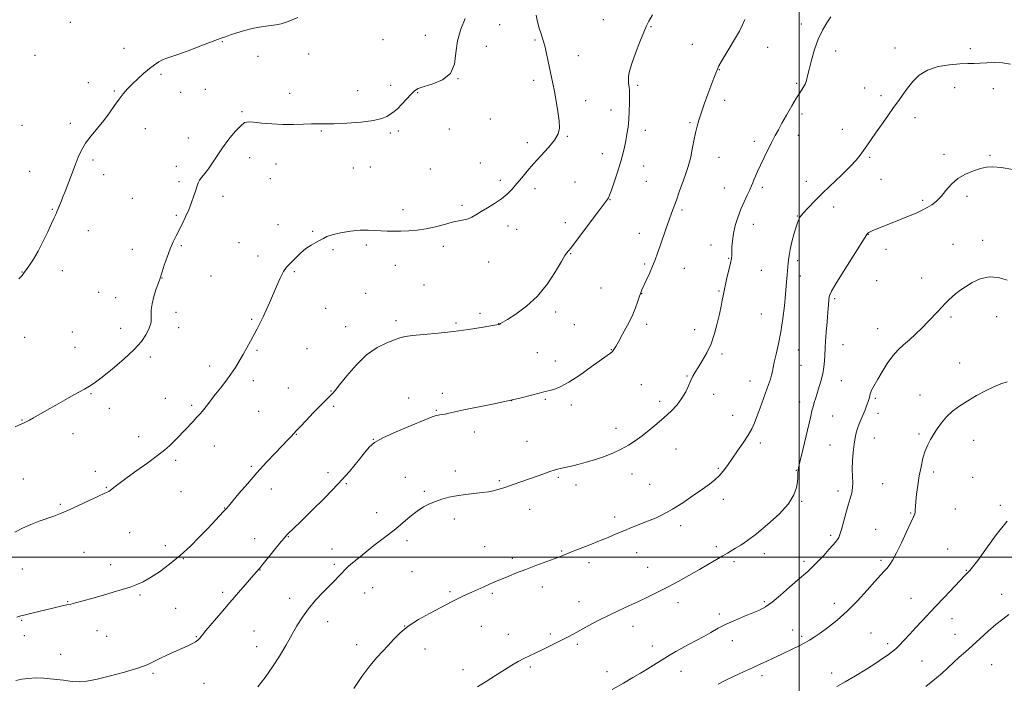
# Model space of a CAD drawing. Extents: x 2164800 to 2167700, y 349800 to 352700.
# Drawn here: x 2166099 to 2166605, y 351435 to 351776 of the extents above; entities that cross this region are included whole.
import ezdxf

# ---------------------------------------------------------------- set-up
doc = ezdxf.new("R2010")
doc.units = 0
doc.header["$MEASUREMENT"] = 0
for name, color, linetype, lineweight in [('32000', 7, 'Continuous', 0), ('DTM SPOT ELEVATION', 2, 'Continuous', 13), ('INDEX CONTOUR', 41, 'Continuous', 13), ('INTERMEDIATE CONTOUR', 44, 'Continuous', 0)]:
    doc.layers.add(name, color=color, linetype=linetype, lineweight=lineweight)

msp = doc.modelspace()

# ---------------------------------------------------------------- linework, layer by layer
at = {"layer": '32000', "flags": 128}
for points in [[(2166500, 350000), (2166500, 352500)], [(2165000, 351500), (2167500, 351500)]]:
    msp.add_lwpolyline(points, dxfattribs=at)
at = {"layer": 'DTM SPOT ELEVATION'}
for p in [(2166399.15, 351776.18, 1241.24), (2166124.96, 351774.89, 1234.33), (2166345.84, 351773.61, 1238.85), (2166423.63, 351772.6, 1242.08), (2166501.04, 351774.03, 1245.58), (2166285.83, 351765.98, 1237.09), (2166307.64, 351768.14, 1237.32), (2166363.95, 351765.75, 1239.8), (2166152.58, 351761.47, 1235.24), (2166203.17, 351764.91, 1236.09), (2166338.92, 351762.54, 1238.77), (2166444.91, 351763.48, 1243.13), (2166483.75, 351761.93, 1244.81), (2166518.67, 351760.12, 1246.49), (2166549.26, 351761.6, 1247.26), (2166587.99, 351761.36, 1247.51), (2166106.73, 351757.86, 1234.7), (2166221.56, 351757.45, 1236.66), (2166247.56, 351758.51, 1236.72), (2166386.26, 351757.79, 1240.68), (2166458.82, 351750.6, 1244.06), (2166171.64, 351748.07, 1236.31), (2166324.47, 351745.87, 1238.01), (2166363.34, 351745.1, 1239.6), (2166134.19, 351743.86, 1235.39), (2166194.36, 351740.39, 1237.24), (2166289.78, 351742.41, 1237.61), (2166416.88, 351742.42, 1242.26), (2166498.59, 351743.5, 1245.8), (2166533.56, 351741.07, 1247.22), (2166579.88, 351741.36, 1248.81), (2166599.77, 351740.7, 1248.83), (2166147.6, 351739.59, 1235.83), (2166181.77, 351738.89, 1236.85), (2166237.79, 351738.43, 1237.54), (2166272.81, 351739.67, 1237.33), (2166303.61, 351738.67, 1238.07), (2166461.54, 351734.83, 1244.54), (2166542.1, 351737.21, 1247.63), (2166390.12, 351734.65, 1240.63), (2166403.06, 351729.75, 1241.38), (2166213.36, 351728.94, 1237.87), (2166340.97, 351725.16, 1238.72), (2166501.4, 351727.67, 1246.37), (2166559.46, 351725.84, 1248.51), (2166100.15, 351721.87, 1235.19), (2166125.05, 351722.96, 1235.7), (2166163.58, 351720.26, 1236.83), (2166319.89, 351720.08, 1238.68), (2166443.84, 351723.23, 1243.8), (2166522.14, 351719.94, 1247.32), (2166185.68, 351715.32, 1237.42), (2166254.18, 351719.07, 1238.12), (2166289.55, 351718.04, 1238.26), (2166293.72, 351718.92, 1238.29), (2166380.67, 351716.32, 1240.1), (2166420.81, 351719.29, 1242.54), (2166499.52, 351716.73, 1246.56), (2166360.08, 351713.04, 1239.62), (2166476.87, 351713.65, 1245.57), (2166217.32, 351705.33, 1238.51), (2166398.68, 351707.39, 1241.35), (2166458.67, 351705.45, 1244.79), (2166536.21, 351705.38, 1248.2), (2166574.47, 351706.92, 1249.59), (2166598.13, 351706.46, 1249.84), (2166136.63, 351704.13, 1236.23), (2166179.54, 351700.79, 1237.61), (2166230.85, 351702.08, 1238.55), (2166270.61, 351699.98, 1238.68), (2166279.33, 351700.44, 1238.71), (2166310.19, 351699.38, 1238.94), (2166335.94, 351702.55, 1239.43), (2166419.98, 351700.96, 1242.72), (2166104.06, 351698.23, 1235.38), (2166142.06, 351696.59, 1236.49), (2166227.86, 351694.52, 1238.55), (2166180.84, 351692.98, 1237.7), (2166346.18, 351693.7, 1239.65), (2166364.06, 351689.3, 1240.39), (2166384.61, 351692.71, 1240.95), (2166421.29, 351693.2, 1242.93), (2166461.38, 351689.75, 1245.22), (2166480.96, 351690.06, 1246.32), (2166503.67, 351693.15, 1247.38), (2166542.04, 351694.07, 1248.82), (2166156.79, 351684.42, 1237.11), (2166203.48, 351685.43, 1238.44), (2166586.28, 351685.43, 1250.38), (2166326.45, 351680.87, 1239.72), (2166402.68, 351683.64, 1242.06), (2166517.69, 351679.85, 1248.57), (2166563.39, 351683.4, 1249.74), (2166115.67, 351678.81, 1235.91), (2166179.47, 351675.69, 1237.83), (2166296.1, 351678.64, 1239.42), (2166439.73, 351678.46, 1244.27), (2166499.05, 351675.23, 1247.95), (2166231.8, 351670.86, 1239.1), (2166350.1, 351670.09, 1240.5), (2166379.69, 351671.8, 1241.51), (2166476.43, 351671, 1246.62), (2166134.21, 351667.78, 1236.61), (2166249.7, 351667.45, 1239.87), (2166354.66, 351668.46, 1240.71), (2166417.73, 351666.46, 1243.3), (2166535.6, 351665.81, 1250.05), (2166182.07, 351659.97, 1238.17), (2166211.73, 351661.64, 1239), (2166277.26, 351660.32, 1240.36), (2166316.83, 351659.74, 1240.45), (2166454.66, 351660.37, 1245.4), (2166579.07, 351660.69, 1251.23), (2166594.32, 351662.81, 1251.5), (2166156.92, 351658.24, 1237.41), (2166221.47, 351654.76, 1239.45), (2166260.07, 351657.92, 1240.15), (2166382.34, 351656, 1242.08), (2166544.67, 351658.13, 1250.6), (2166292.15, 351649.93, 1240.91), (2166340.11, 351651.65, 1240.81), (2166420.4, 351650.7, 1243.75), (2166463.74, 351653.62, 1245.91), (2166499.2, 351652.27, 1248.36), (2166100.12, 351646.51, 1235.96), (2166120.86, 351647.22, 1236.48), (2166197.43, 351644.48, 1238.8), (2166240.15, 351646.66, 1240.2), (2166440.85, 351648.43, 1244.89), (2166480.54, 351647.4, 1246.94), (2166500.56, 351644.48, 1248.55), (2166172.1, 351643.49, 1238.03), (2166306.99, 351639.84, 1241.12), (2166539.85, 351642.13, 1250.98), (2166562.87, 351643.38, 1251.22), (2166139.48, 351636.05, 1237.13), (2166276.97, 351635.62, 1241), (2166397.9, 351638.36, 1242.84), (2166418.9, 351635.35, 1244.04), (2166458.72, 351636.75, 1245.87), (2166148.28, 351633.39, 1237.3), (2166518.22, 351632.89, 1250.26), (2166179.36, 351625.72, 1238.53), (2166256.35, 351627.83, 1241.05), (2166335.77, 351625.31, 1241.69), (2166374.65, 351625.99, 1242.38), (2166480.49, 351624.95, 1247.04), (2166578.13, 351623.43, 1252.3), (2166601.55, 351623.52, 1252.7), (2166218.34, 351622.18, 1239.81), (2166266.64, 351618.45, 1241.33), (2166292.47, 351621.46, 1241.6), (2166323.45, 351620.23, 1241.77), (2166345.36, 351619.99, 1241.98), (2166384.2, 351619.49, 1242.79), (2166421.54, 351619.59, 1244.45), (2166126.02, 351615.75, 1236.81), (2166150.89, 351617.55, 1237.31), (2166180.67, 351617.82, 1238.68), (2166446.19, 351616.94, 1245.51), (2166540.4, 351617.35, 1251.3), (2166101.4, 351613.01, 1236.61), (2166522.43, 351609.19, 1250.8), (2166127.33, 351607.81, 1237.14), (2166221, 351606.29, 1240.21), (2166246.79, 351607.07, 1241.11), (2166365.29, 351604.97, 1242.98), (2166403.24, 351606.65, 1243.93), (2166460.27, 351604.45, 1246.27), (2166499.45, 351606.4, 1248.8), (2166166.06, 351602.88, 1238.37), (2166196.69, 351598.14, 1239.5), (2166374.53, 351600.69, 1243.21), (2166500.81, 351598.61, 1248.92), (2166582.46, 351599.68, 1253.16), (2166442.31, 351593.04, 1245.9), (2166219.19, 351590.72, 1240.48), (2166418.73, 351588.54, 1245.14), (2166474.57, 351590.46, 1247.27), (2166521.7, 351590.6, 1250.86), (2166135.55, 351583.93, 1238.15), (2166237.17, 351586.89, 1241.18), (2166259.05, 351585.37, 1241.93), (2166316.33, 351584.14, 1243.56), (2166455.97, 351583.58, 1246.58), (2166562.04, 351583.33, 1253.24), (2166173.93, 351581.58, 1239.19), (2166187.32, 351578.01, 1239.73), (2166299.08, 351581.76, 1243.37), (2166351.95, 351580.31, 1244), (2166369.31, 351580.99, 1244.21), (2166382.67, 351578.16, 1244.58), (2166428.19, 351579.98, 1245.53), (2166500.14, 351579.64, 1249.38), (2166539.08, 351581.63, 1252.2), (2166145.07, 351576.42, 1238.54), (2166221.82, 351574.93, 1240.96), (2166260.37, 351577.42, 1242.24), (2166313.25, 351575.48, 1243.87), (2166465.67, 351572.76, 1247.17), (2166540.48, 351573.79, 1252.5), (2166100.19, 351570.46, 1237.93), (2166517.16, 351572.53, 1250.94), (2166126.36, 351563.4, 1238.6), (2166241.18, 351563, 1242.06), (2166332.83, 351564.29, 1244.52), (2166405.68, 351566.2, 1245.34), (2166561.63, 351563.3, 1253.7), (2166160.06, 351561.95, 1239.4), (2166280.79, 351560.5, 1243.96), (2166359.89, 351559.53, 1245.16), (2166480.02, 351558.69, 1248.47), (2166515.75, 351557.57, 1251.11), (2166538.68, 351561.2, 1252.76), (2166589.69, 351560.06, 1254.87), (2166199.13, 351557, 1240.71), (2166436.54, 351555.46, 1246.93), (2166179.25, 351549.68, 1240.32), (2166137.81, 351544.03, 1239.51), (2166218.1, 351546.64, 1241.78), (2166257.49, 351543.3, 1243.46), (2166323.04, 351544.2, 1245.58), (2166413.99, 351542.72, 1246.76), (2166458.27, 351545.65, 1247.8), (2166498.47, 351544.53, 1249.94), (2166569.19, 351543.71, 1254.48), (2166100.83, 351540.07, 1239.08), (2166266.99, 351537.63, 1244.15), (2166297.29, 351541.01, 1245.28), (2166345.67, 351539.17, 1245.81), (2166376, 351541.05, 1246.19), (2166423.08, 351537.42, 1247.12), (2166542.84, 351537.67, 1252.81), (2166589.12, 351541.03, 1255.1), (2166143.52, 351535.85, 1239.91), (2166181.93, 351533.6, 1240.88), (2166228.45, 351535, 1242.63), (2166307.05, 351533.84, 1245.77), (2166385.1, 351537.02, 1246.49), (2166519.88, 351533.9, 1251.55), (2166119.84, 351527.04, 1239.82), (2166460.98, 351529.69, 1248.51), (2166501.23, 351528.67, 1250.14), (2166204.42, 351525.13, 1241.95), (2166282.54, 351522.87, 1245.34), (2166361.22, 351524.51, 1246.69), (2166557.24, 351522.64, 1253.89), (2166580.3, 351524.72, 1254.87), (2166603.42, 351526.62, 1255.71), (2166322.57, 351519.5, 1246.42), (2166405.06, 351520.56, 1247.56), (2166155.58, 351512.6, 1240.78), (2166438.89, 351516.2, 1248.43), (2166539.28, 351514.24, 1253.11), (2166219.83, 351509.43, 1243.31), (2166237.06, 351510.49, 1244.07), (2166298.13, 351508.45, 1246.41), (2166516.15, 351511.12, 1251.7), (2166132.04, 351502.39, 1240.91), (2166173.8, 351505.9, 1241.44), (2166259.52, 351504.16, 1245.34), (2166338.07, 351505.28, 1247.19), (2166377.83, 351503.08, 1247.89), (2166416.34, 351502.29, 1248.71), (2166457.24, 351505.39, 1249.65), (2166481.97, 351501.71, 1250.6), (2166576.33, 351504.15, 1255.21), (2166183.19, 351499.24, 1242.09), (2166352.29, 351499.32, 1247.66), (2166391.75, 351497.02, 1248.42), (2166466.41, 351497.65, 1250.32), (2166502.43, 351497.81, 1251.63), (2166542.11, 351498.26, 1253.69), (2166100.21, 351493.85, 1240.84), (2166145.7, 351496.05, 1241.38), (2166222.51, 351493.33, 1244.04), (2166260.85, 351496.19, 1245.7), (2166300.77, 351492.54, 1246.92), (2166422.07, 351494.75, 1249.2), (2166585.98, 351493.15, 1255.92), (2166203.38, 351481.87, 1243.65), (2166276.34, 351481.5, 1246.79), (2166280.46, 351484.22, 1246.89), (2166320.29, 351482.25, 1247.79), (2166367.86, 351484.51, 1248.52), (2166123.62, 351477.12, 1241.92), (2166160.86, 351480.55, 1242.23), (2166237.8, 351478.77, 1245.51), (2166342.05, 351481.36, 1248.21), (2166386.71, 351477.11, 1249.3), (2166437.63, 351476.55, 1250.54), (2166482.01, 351477, 1251.76), (2166557.46, 351478.7, 1255.18), (2166604.12, 351480.89, 1257.27), (2166179.17, 351473.63, 1243.21), (2166518.11, 351476.14, 1253.44), (2166099.99, 351467.53, 1242.12), (2166257.32, 351466.78, 1246.61), (2166458.82, 351470.68, 1251.55), (2166578.62, 351468.29, 1256.7), (2166138.64, 351462.14, 1242.74), (2166219.48, 351461.92, 1245.08), (2166296.91, 351464.5, 1248), (2166336.44, 351464.29, 1248.78), (2166414.49, 351464.4, 1250.59), (2166496.53, 351462.48, 1253.33), (2166101.29, 351459.56, 1242.55), (2166143.61, 351459.15, 1242.91), (2166189.83, 351459.09, 1243.9), (2166350.27, 351460.31, 1249.22), (2166371.85, 351460.5, 1249.7), (2166465.48, 351457.09, 1252.7), (2166501.29, 351459.29, 1253.71), (2166536.85, 351460.99, 1255.07), (2166580.06, 351460.24, 1257.17), (2166220.82, 351453.93, 1245.38), (2166272.32, 351454.96, 1247.48), (2166307.41, 351452.64, 1248.62), (2166385.8, 351455.08, 1250.3), (2166424.35, 351454.26, 1251.39), (2166545.45, 351455.49, 1255.62), (2166120.03, 351450, 1243.29), (2166563.2, 351446.54, 1257), (2166327.02, 351442.14, 1249.46), (2166361.58, 351443.42, 1250.29), (2166401.04, 351441.07, 1251.36), (2166439.18, 351441.24, 1252.71), (2166598.94, 351444.63, 1259.1), (2166167.49, 351440.3, 1244.22), (2166480.73, 351439.05, 1254.42), (2166516.62, 351440.43, 1255.43), (2166193.79, 351435.14, 1244.84)]:
    msp.add_point(p, dxfattribs=at)
at = {"layer": 'INDEX CONTOUR'}
for points in [[(2166364.702, 351778.587, 1240), (2166365.377, 351775.088, 1240), (2166366.235, 351771.803, 1240), (2166367.147, 351768.877, 1240), (2166368.078, 351766.007, 1240), (2166369.017, 351762.776, 1240), (2166369.95, 351758.915, 1240), (2166370.848, 351754.736, 1240), (2166373.174, 351743.49, 1240), (2166373.999, 351739.34, 1240), (2166374.945, 351734.293, 1240), (2166375.847, 351728.953, 1240), (2166376.489, 351724.164, 1240), (2166376.634, 351720.5, 1240), (2166375.961, 351717.472, 1240), (2166374.128, 351714.324, 1240), (2166370.977, 351710.506, 1240), (2166367.082, 351706.274, 1240), (2166363.2, 351702.092, 1240), (2166359.921, 351698.329, 1240), (2166357.177, 351694.984, 1240), (2166354.731, 351691.963, 1240), (2166352.347, 351689.178, 1240), (2166349.782, 351686.571, 1240), (2166346.792, 351684.089, 1240), (2166343.261, 351681.706, 1240), (2166339.576, 351679.495, 1240), (2166336.252, 351677.557, 1240), (2166333.656, 351675.972, 1240), (2166331.558, 351674.747, 1240), (2166329.589, 351673.871, 1240), (2166327.402, 351673.289, 1240), (2166324.761, 351672.779, 1240), (2166321.462, 351672.07, 1240), (2166317.39, 351670.996, 1240), (2166312.808, 351669.77, 1240), (2166308.069, 351668.703, 1240), (2166303.477, 351668.032, 1240), (2166299.131, 351667.688, 1240), (2166295.083, 351667.532, 1240), (2166291.363, 351667.452, 1240), (2166287.928, 351667.461, 1240), (2166284.717, 351667.605, 1240), (2166281.604, 351667.881, 1240), (2166278.221, 351668.1, 1240), (2166274.138, 351668.028, 1240), (2166269.159, 351667.502, 1240), (2166264.03, 351666.652, 1240), (2166259.733, 351665.68, 1240), (2166256.948, 351664.742, 1240), (2166255.148, 351663.813, 1240), (2166253.501, 351662.82, 1240), (2166251.363, 351661.682, 1240), (2166248.822, 351660.289, 1240), (2166246.15, 351658.521, 1240), (2166243.589, 351656.344, 1240), (2166241.265, 351654.06, 1240), (2166239.271, 351652.053, 1240), (2166237.65, 351650.531, 1240), (2166236.211, 351648.987, 1240), (2166234.712, 351646.741, 1240), (2166232.974, 351643.321, 1240), (2166231.085, 351639.114, 1240), (2166227.436, 351630.616, 1240), (2166225.785, 351626.886, 1240), (2166224.204, 351623.487, 1240), (2166222.648, 351620.358, 1240), (2166221.064, 351617.338, 1240), (2166217.612, 351610.94, 1240), (2166215.741, 351607.51, 1240), (2166213.835, 351604.084, 1240), (2166211.914, 351600.751, 1240), (2166209.866, 351597.425, 1240), (2166207.547, 351593.98, 1240), (2166204.893, 351590.361, 1240), (2166202.166, 351586.816, 1240), (2166199.706, 351583.672, 1240), (2166194.823, 351577.357, 1240), (2166193.416, 351575.624, 1240), (2166191.881, 351573.825, 1240), (2166190.136, 351571.878, 1240), (2166188.135, 351569.733, 1240), (2166179.748, 351560.908, 1240), (2166177.863, 351558.975, 1240), (2166175.957, 351557.139, 1240), (2166173.51, 351555.038, 1240), (2166169.901, 351552.232, 1240), (2166164.817, 351548.492, 1240), (2166159.171, 351544.427, 1240), (2166154.185, 351540.855, 1240), (2166150.785, 351538.394, 1240), (2166148.712, 351536.847, 1240), (2166147.411, 351535.816, 1240), (2166145.554, 351534.262, 1240), (2166144.773, 351533.71, 1240), (2166143.896, 351533.264, 1240), (2166142.34, 351532.593, 1240), (2166139.429, 351531.295, 1240), (2166129.256, 351526.553, 1240), (2166124.005, 351524.153, 1240), (2166119.874, 351522.383, 1240), (2166116.442, 351521.05, 1240), (2166108.956, 351518.352, 1240), (2166104.593, 351516.674, 1240), (2166100.319, 351514.806, 1240), (2166096.456, 351512.803, 1240)], [(2166609.802, 351699.145, 1250), (2166603.776, 351700.16, 1250), (2166599.486, 351700.551, 1250), (2166596.323, 351700.346, 1250), (2166593.274, 351699.649, 1250), (2166589.585, 351698.526, 1250), (2166585.524, 351696.883, 1250), (2166581.617, 351694.587, 1250), (2166578.273, 351691.612, 1250), (2166575.43, 351688.362, 1250), (2166572.914, 351685.35, 1250), (2166570.557, 351682.969, 1250), (2166568.232, 351681.13, 1250), (2166565.821, 351679.621, 1250), (2166563.18, 351678.245, 1250), (2166560.061, 351676.823, 1250), (2166556.189, 351675.188, 1250), (2166551.474, 351673.253, 1250), (2166537.517, 351667.605, 1250), (2166536.421, 351667.128, 1250), (2166535.741, 351666.783, 1250), (2166535.324, 351666.506, 1250), (2166535.06, 351666.251, 1250), (2166534.743, 351665.804, 1250), (2166522.735, 351646.75, 1250), (2166518.754, 351640.372, 1250), (2166516.516, 351636.642, 1250), (2166515.65, 351634.852, 1250), (2166515.439, 351633.721, 1250), (2166515.281, 351632.132, 1250), (2166515.045, 351629.625, 1250), (2166514.714, 351625.903, 1250), (2166514.293, 351620.904, 1250), (2166513.859, 351615.515, 1250), (2166513.51, 351610.859, 1250), (2166513.311, 351607.726, 1250), (2166513.1, 351603.496, 1250), (2166512.913, 351600.826, 1250), (2166512.576, 351597.65, 1250), (2166512.027, 351594.254, 1250), (2166511.234, 351590.89, 1250), (2166510.295, 351587.665, 1250), (2166508.472, 351581.897, 1250), (2166507.721, 351579.417, 1250), (2166507.087, 351577.203, 1250), (2166506.535, 351575.102, 1250), (2166505.874, 351572.38, 1250), (2166501.761, 351555.168, 1250), (2166500.404, 351549.443, 1250), (2166499.638, 351546.081, 1250), (2166499.342, 351544.482, 1250), (2166499.288, 351543.584, 1250), (2166499.274, 351542.476, 1250), (2166499.211, 351540.877, 1250), (2166499.039, 351538.663, 1250), (2166498.588, 351535.723, 1250), (2166497.269, 351531.993, 1250), (2166494.389, 351527.424, 1250), (2166489.57, 351522.106, 1250), (2166483.699, 351516.689, 1250), (2166477.983, 351511.96, 1250), (2166473.383, 351508.516, 1250), (2166469.885, 351506.168, 1250), (2166467.23, 351504.538, 1250), (2166463.099, 351502.034, 1250), (2166460.667, 351500.578, 1250), (2166457.424, 351498.669, 1250), (2166453.365, 351496.311, 1250), (2166448.583, 351493.571, 1250), (2166443.22, 351490.541, 1250), (2166437.604, 351487.431, 1250), (2166432.112, 351484.477, 1250), (2166427.018, 351481.856, 1250), (2166422.174, 351479.482, 1250), (2166417.329, 351477.204, 1250), (2166412.289, 351474.894, 1250), (2166407.089, 351472.495, 1250), (2166401.82, 351469.971, 1250), (2166396.61, 351467.328, 1250), (2166391.729, 351464.75, 1250), (2166384.044, 351460.605, 1250), (2166381.049, 351459.016, 1250), (2166378, 351457.444, 1250), (2166374.54, 351455.709, 1250), (2166370.865, 351453.901, 1250), (2166367.309, 351452.175, 1250), (2166364.12, 351450.642, 1250), (2166361.2, 351449.224, 1250), (2166358.364, 351447.796, 1250), (2166355.422, 351446.228, 1250), (2166352.138, 351444.363, 1250), (2166348.275, 351442.036, 1250), (2166343.725, 351439.178, 1250), (2166338.932, 351436.098, 1250), (2166334.47, 351433.197, 1250)]]:
    msp.add_polyline3d(points, dxfattribs=at)
at = {"layer": 'INTERMEDIATE CONTOUR'}
for points in [[(2166328.073, 351776.823, 1238), (2166325.866, 351771.409, 1238), (2166324.159, 351765.319, 1238), (2166323.36, 351759.106, 1238), (2166322.561, 351753.344, 1238), (2166320.533, 351748.618, 1238), (2166316.495, 351745.336, 1238), (2166311.473, 351743.229, 1238), (2166306.946, 351741.852, 1238), (2166303.993, 351740.771, 1238), (2166302.097, 351739.581, 1238), (2166300.341, 351737.886, 1238), (2166295.501, 351732.773, 1238), (2166293.218, 351730.463, 1238), (2166291.575, 351728.991, 1238), (2166290.368, 351728.102, 1238), (2166289.246, 351727.363, 1238), (2166287.792, 351726.44, 1238), (2166285.306, 351725.395, 1238), (2166281.022, 351724.389, 1238), (2166274.577, 351723.564, 1238), (2166267.223, 351722.976, 1238), (2166260.616, 351722.66, 1238), (2166255.943, 351722.615, 1238), (2166252.505, 351722.698, 1238), (2166249.132, 351722.729, 1238), (2166244.901, 351722.592, 1238), (2166239.867, 351722.417, 1238), (2166234.335, 351722.396, 1238), (2166228.662, 351722.664, 1238), (2166223.428, 351723.102, 1238), (2166219.268, 351723.54, 1238), (2166216.561, 351723.75, 1238), (2166214.656, 351723.306, 1238), (2166212.646, 351721.731, 1238), (2166209.862, 351718.731, 1238), (2166206.586, 351714.75, 1238), (2166203.338, 351710.414, 1238), (2166200.532, 351706.275, 1238), (2166198.154, 351702.575, 1238), (2166196.084, 351699.479, 1238), (2166194.241, 351697.089, 1238), (2166192.68, 351695.253, 1238), (2166191.496, 351693.756, 1238), (2166190.723, 351692.361, 1238), (2166190.149, 351690.756, 1238), (2166189.504, 351688.609, 1238), (2166188.572, 351685.699, 1238), (2166187.352, 351682.241, 1238), (2166185.906, 351678.561, 1238), (2166184.295, 351674.94, 1238), (2166182.61, 351671.476, 1238), (2166179.376, 351665.152, 1238), (2166177.856, 351661.994, 1238), (2166176.319, 351658.394, 1238), (2166174.744, 351654.192, 1238), (2166173.293, 351649.991, 1238), (2166172.171, 351646.579, 1238), (2166170.99, 351642.901, 1238), (2166170.303, 351640.921, 1238), (2166169.199, 351637.798, 1238), (2166167.96, 351633.984, 1238), (2166166.997, 351630.224, 1238), (2166166.601, 351627.11, 1238), (2166166.585, 351624.617, 1238), (2166166.637, 351622.566, 1238), (2166166.494, 351620.761, 1238), (2166166.045, 351618.939, 1238), (2166165.219, 351616.819, 1238), (2166163.875, 351614.149, 1238), (2166161.591, 351610.783, 1238), (2166157.873, 351606.604, 1238), (2166152.53, 351601.661, 1238), (2166146.588, 351596.675, 1238), (2166141.375, 351592.535, 1238), (2166137.873, 351589.882, 1238), (2166135.676, 351588.361, 1238), (2166134.034, 351587.371, 1238), (2166132.262, 351586.375, 1238), (2166126.695, 351583.295, 1238), (2166122.37, 351580.878, 1238), (2166117.517, 351578.148, 1238), (2166112.881, 351575.516, 1238), (2166106.104, 351571.619, 1238), (2166103.894, 351570.374, 1238), (2166102.326, 351569.549, 1238), (2166101.265, 351569.043, 1238), (2166100.003, 351568.481, 1238), (2166096.642, 351566.938, 1238)], [(2166471.915, 351776.395, 1244), (2166470.754, 351773.551, 1244), (2166469.152, 351770.366, 1244), (2166466.736, 351766.114, 1244), (2166463.957, 351761.435, 1244), (2166459.759, 351754.475, 1244), (2166458.663, 351752.529, 1244), (2166457.851, 351750.834, 1244), (2166457.022, 351748.805, 1244), (2166456.007, 351746.112, 1244), (2166452.941, 351737.848, 1244), (2166451.089, 351732.824, 1244), (2166449.449, 351728.23, 1244), (2166448.265, 351724.619, 1244), (2166447.406, 351721.496, 1244), (2166446.645, 351718.109, 1244), (2166445.813, 351713.961, 1244), (2166444.964, 351709.593, 1244), (2166444.208, 351705.805, 1244), (2166443.59, 351703.092, 1244), (2166442.895, 351700.73, 1244), (2166441.849, 351697.691, 1244), (2166440.281, 351693.295, 1244), (2166438.455, 351688.225, 1244), (2166436.743, 351683.514, 1244), (2166434.274, 351676.792, 1244), (2166433.058, 351673.405, 1244), (2166431.561, 351669.13, 1244), (2166428.354, 351659.902, 1244), (2166427.016, 351656.13, 1244), (2166425.773, 351652.809, 1244), (2166424.426, 351649.467, 1244), (2166422.853, 351645.805, 1244), (2166421.256, 351642.214, 1244), (2166419.031, 351637.271, 1244), (2166418.416, 351635.765, 1244), (2166417.807, 351634.018, 1244), (2166416.957, 351631.452, 1244), (2166415.713, 351628.032, 1244), (2166413.939, 351623.865, 1244), (2166411.609, 351619.15, 1244), (2166409.121, 351614.512, 1244), (2166406.98, 351610.668, 1244), (2166405.55, 351608.141, 1244), (2166404.63, 351606.654, 1244), (2166403.879, 351605.731, 1244), (2166402.906, 351604.88, 1244), (2166401.129, 351603.575, 1244), (2166392.915, 351597.685, 1244), (2166387.017, 351593.565, 1244), (2166381.388, 351589.917, 1244), (2166376.969, 351587.514, 1244), (2166373.773, 351586.191, 1244), (2166371.579, 351585.548, 1244), (2166370.068, 351585.208, 1244), (2166368.526, 351584.88, 1244), (2166366.142, 351584.296, 1244), (2166362.26, 351583.256, 1244), (2166356.854, 351581.848, 1244), (2166350.053, 351580.228, 1244), (2166342.167, 351578.551, 1244), (2166327.448, 351575.62, 1244), (2166322.726, 351574.623, 1244), (2166319.715, 351573.945, 1244), (2166317.758, 351573.519, 1244), (2166316.29, 351573.273, 1244), (2166315.121, 351573.126, 1244), (2166314.154, 351572.992, 1244), (2166313.128, 351572.73, 1244), (2166311.127, 351571.992, 1244), (2166307.066, 351570.37, 1244), (2166300.387, 351567.648, 1244), (2166292.616, 351564.372, 1244), (2166285.804, 351561.272, 1244), (2166281.433, 351558.827, 1244), (2166278.715, 351556.522, 1244), (2166276.292, 351553.586, 1244), (2166273.015, 351549.408, 1244), (2166268.566, 351544.008, 1244), (2166262.832, 351537.565, 1244), (2166255.938, 351530.412, 1244), (2166248.958, 351523.498, 1244), (2166243.197, 351517.927, 1244), (2166236.907, 351511.895, 1244), (2166236.257, 351511.223, 1244), (2166235.283, 351510.095, 1244), (2166233.483, 351507.911, 1244), (2166224.246, 351496.566, 1244), (2166222.245, 351494.143, 1244), (2166220.659, 351492.28, 1244), (2166211.573, 351481.839, 1244), (2166207.029, 351476.572, 1244), (2166202.332, 351471.084, 1244), (2166194.769, 351462.175, 1244), (2166192.914, 351459.967, 1244), (2166192.091, 351458.963, 1244), (2166191.715, 351458.473, 1244), (2166191.269, 351457.922, 1244), (2166190.518, 351457.21, 1244), (2166189.296, 351456.355, 1244), (2166187.467, 351455.364, 1244), (2166185.014, 351454.204, 1244), (2166178.35, 351451.226, 1244), (2166174.581, 351449.509, 1244), (2166171.078, 351447.821, 1244), (2166168.019, 351446.251, 1244), (2166164.587, 351444.669, 1244), (2166159.714, 351442.887, 1244), (2166152.787, 351440.817, 1244), (2166145.028, 351438.756, 1244), (2166138.112, 351437.105, 1244), (2166133.229, 351436.164, 1244), (2166129.612, 351435.876, 1244), (2166126.004, 351436.083, 1244), (2166121.471, 351436.617, 1244), (2166116.377, 351437.244, 1244), (2166111.408, 351437.712, 1244), (2166107.099, 351437.827, 1244), (2166103.391, 351437.63, 1244), (2166100.075, 351437.218, 1244), (2166096.891, 351436.573, 1244)], [(2166424.412, 351778.672, 1242), (2166422.598, 351775.498, 1242), (2166421.369, 351772.984, 1242), (2166420, 351769.728, 1242), (2166417.986, 351764.782, 1242), (2166415.708, 351758.994, 1242), (2166413.764, 351753.665, 1242), (2166412.611, 351749.797, 1242), (2166412.13, 351747.186, 1242), (2166412.056, 351745.334, 1242), (2166412.158, 351743.815, 1242), (2166412.334, 351742.514, 1242), (2166412.514, 351741.391, 1242), (2166412.642, 351740.334, 1242), (2166412.71, 351738.926, 1242), (2166412.724, 351736.674, 1242), (2166412.683, 351733.27, 1242), (2166412.552, 351729.134, 1242), (2166412.292, 351724.867, 1242), (2166411.877, 351720.95, 1242), (2166411.341, 351717.375, 1242), (2166410.734, 351714.01, 1242), (2166410.071, 351710.685, 1242), (2166409.225, 351707.076, 1242), (2166408.042, 351702.816, 1242), (2166406.453, 351697.763, 1242), (2166404.749, 351692.67, 1242), (2166403.309, 351688.51, 1242), (2166402.41, 351685.988, 1242), (2166401.908, 351684.729, 1242), (2166401.554, 351684.086, 1242), (2166401.046, 351683.385, 1242), (2166397.393, 351678.624, 1242), (2166384.795, 351661.991, 1242), (2166382.392, 351658.842, 1242), (2166381.253, 351657.388, 1242), (2166380.309, 351656.279, 1242), (2166379.419, 351654.951, 1242), (2166377.622, 351651.972, 1242), (2166374.569, 351646.844, 1242), (2166370.377, 351640.477, 1242), (2166365.277, 351634.136, 1242), (2166359.615, 351628.874, 1242), (2166354.184, 351624.89, 1242), (2166349.89, 351622.175, 1242), (2166346.264, 351619.985, 1242), (2166345.881, 351619.774, 1242), (2166345.682, 351619.684, 1242), (2166345.536, 351619.633, 1242), (2166345.409, 351619.601, 1242), (2166341.322, 351618.889, 1242), (2166336.402, 351618.043, 1242), (2166329.75, 351616.992, 1242), (2166322.08, 351615.958, 1242), (2166314.136, 351615.121, 1242), (2166306.799, 351614.46, 1242), (2166300.976, 351613.908, 1242), (2166297.209, 351613.382, 1242), (2166294.567, 351612.709, 1242), (2166291.748, 351611.699, 1242), (2166287.753, 351610.132, 1242), (2166282.787, 351607.654, 1242), (2166277.356, 351603.88, 1242), (2166271.97, 351598.706, 1242), (2166267.154, 351593.137, 1242), (2166263.438, 351588.459, 1242), (2166261.154, 351585.607, 1242), (2166259.86, 351584.118, 1242), (2166258.918, 351583.176, 1242), (2166257.749, 351582.052, 1242), (2166256.019, 351580.347, 1242), (2166253.455, 351577.743, 1242), (2166249.97, 351574.132, 1242), (2166246.245, 351570.229, 1242), (2166243.146, 351566.955, 1242), (2166241.29, 351564.972, 1242), (2166238.603, 351562.036, 1242), (2166236.941, 351560.282, 1242), (2166230.517, 351553.615, 1242), (2166225.902, 351548.75, 1242), (2166220.923, 351543.31, 1242), (2166216.04, 351537.711, 1242), (2166211.718, 351532.581, 1242), (2166206.405, 351526.189, 1242), (2166205.126, 351524.725, 1242), (2166203.828, 351523.325, 1242), (2166195.705, 351514.708, 1242), (2166191.505, 351510.316, 1242), (2166186.716, 351505.531, 1242), (2166181.504, 351500.744, 1242), (2166176.079, 351496.313, 1242), (2166170.831, 351492.476, 1242), (2166166.193, 351489.438, 1242), (2166162.428, 351487.309, 1242), (2166159.123, 351485.814, 1242), (2166155.69, 351484.583, 1242), (2166151.663, 351483.307, 1242), (2166147.047, 351481.931, 1242), (2166141.961, 351480.461, 1242), (2166136.626, 351478.938, 1242), (2166131.641, 351477.535, 1242), (2166127.706, 351476.46, 1242), (2166125.298, 351475.852, 1242), (2166124.019, 351475.58, 1242), (2166123.252, 351475.449, 1242), (2166122.463, 351475.289, 1242), (2166121.457, 351475.055, 1242), (2166115.976, 351473.73, 1242), (2166105.239, 351471.193, 1242), (2166101.886, 351470.369, 1242), (2166099.51, 351469.738, 1242), (2166097.434, 351469.173, 1242)], [(2166242.072, 351777.423, 1236), (2166237.087, 351775.344, 1236), (2166233.447, 351774.105, 1236), (2166230.756, 351773.514, 1236), (2166228.295, 351773.215, 1236), (2166225.475, 351772.893, 1236), (2166222.208, 351772.41, 1236), (2166218.532, 351771.668, 1236), (2166214.557, 351770.623, 1236), (2166210.672, 351769.445, 1236), (2166207.341, 351768.354, 1236), (2166204.758, 351767.468, 1236), (2166202.053, 351766.483, 1236), (2166192.196, 351762.775, 1236), (2166185.552, 351760.288, 1236), (2166179.805, 351758.183, 1236), (2166174.045, 351756.19, 1236), (2166172.466, 351755.534, 1236), (2166170.593, 351754.536, 1236), (2166168.297, 351753.074, 1236), (2166165.626, 351751.092, 1236), (2166162.664, 351748.597, 1236), (2166159.638, 351745.833, 1236), (2166156.815, 351743.105, 1236), (2166154.38, 351740.615, 1236), (2166152.197, 351738.148, 1236), (2166150.053, 351735.388, 1236), (2166147.754, 351732.102, 1236), (2166145.192, 351728.392, 1236), (2166142.279, 351724.447, 1236), (2166139.011, 351720.441, 1236), (2166135.731, 351716.492, 1236), (2166132.862, 351712.71, 1236), (2166130.7, 351709.124, 1236), (2166129.004, 351705.468, 1236), (2166127.406, 351701.394, 1236), (2166122.307, 351687.971, 1236), (2166121.185, 351685.083, 1236), (2166120.398, 351683.108, 1236), (2166118.078, 351677.493, 1236), (2166117.497, 351676.141, 1236), (2166116.668, 351674.294, 1236), (2166115.331, 351671.388, 1236), (2166113.319, 351667.098, 1236), (2166110.877, 351662.063, 1236), (2166108.345, 351657.161, 1236), (2166106.023, 351653.111, 1236), (2166104.036, 351649.996, 1236), (2166102.467, 351647.741, 1236), (2166101.3, 351646.181, 1236), (2166100.116, 351644.793, 1236), (2166098.398, 351642.963, 1236)], [(2166516.261, 351777.617, 1246), (2166514.146, 351774.621, 1246), (2166511.866, 351770.852, 1246), (2166509.666, 351766.238, 1246), (2166507.757, 351760.86, 1246), (2166506.208, 351755.395, 1246), (2166505.056, 351750.673, 1246), (2166504.284, 351747.295, 1246), (2166503.687, 351744.962, 1246), (2166503.008, 351743.149, 1246), (2166502.017, 351741.346, 1246), (2166500.596, 351739.112, 1246), (2166498.646, 351736.021, 1246), (2166496.165, 351731.854, 1246), (2166493.499, 351727.223, 1246), (2166491.084, 351722.946, 1246), (2166489.219, 351719.588, 1246), (2166487.657, 351716.691, 1246), (2166486.017, 351713.544, 1246), (2166484.034, 351709.655, 1246), (2166481.913, 351705.422, 1246), (2166479.978, 351701.461, 1246), (2166478.48, 351698.261, 1246), (2166477.392, 351695.785, 1246), (2166476.612, 351693.868, 1246), (2166476.019, 351692.305, 1246), (2166475.4, 351690.731, 1246), (2166474.52, 351688.744, 1246), (2166473.217, 351686.032, 1246), (2166471.625, 351682.663, 1246), (2166469.948, 351678.797, 1246), (2166468.38, 351674.609, 1246), (2166467.056, 351670.342, 1246), (2166466.097, 351666.253, 1246), (2166465.577, 351662.577, 1246), (2166465.376, 351659.453, 1246), (2166465.328, 351656.995, 1246), (2166465.273, 351655.179, 1246), (2166465.072, 351653.429, 1246), (2166464.592, 351651.029, 1246), (2166463.769, 351647.536, 1246), (2166462.805, 351643.593, 1246), (2166461.972, 351640.115, 1246), (2166461.461, 351637.749, 1246), (2166461.155, 351636.059, 1246), (2166460.858, 351634.342, 1246), (2166460.405, 351632.001, 1246), (2166459.751, 351628.87, 1246), (2166458.884, 351624.889, 1246), (2166457.779, 351620.089, 1246), (2166456.369, 351614.852, 1246), (2166454.577, 351609.654, 1246), (2166452.394, 351604.911, 1246), (2166450.099, 351600.816, 1246), (2166448.04, 351597.505, 1246), (2166446.47, 351595.007, 1246), (2166445.258, 351592.916, 1246), (2166444.177, 351590.718, 1246), (2166443.009, 351588.022, 1246), (2166441.558, 351584.92, 1246), (2166439.635, 351581.628, 1246), (2166437.103, 351578.32, 1246), (2166434.025, 351575.023, 1246), (2166430.515, 351571.721, 1246), (2166426.706, 351568.427, 1246), (2166422.815, 351565.252, 1246), (2166419.082, 351562.335, 1246), (2166415.641, 351559.769, 1246), (2166412.215, 351557.491, 1246), (2166408.421, 351555.39, 1246), (2166404.014, 351553.392, 1246), (2166399.271, 351551.552, 1246), (2166394.609, 351549.962, 1246), (2166390.376, 351548.686, 1246), (2166386.673, 351547.694, 1246), (2166383.532, 351546.928, 1246), (2166380.964, 351546.335, 1246), (2166377.135, 351545.475, 1246), (2166375.585, 351545.099, 1246), (2166373.878, 351544.617, 1246), (2166371.623, 351543.896, 1246), (2166368.55, 351542.844, 1246), (2166353.331, 351537.503, 1246), (2166347.914, 351535.633, 1246), (2166346.051, 351535.022, 1246), (2166344.333, 351534.511, 1246), (2166342.429, 351534.021, 1246), (2166340.044, 351533.544, 1246), (2166336.887, 351533.088, 1246), (2166328.237, 351532.156, 1246), (2166323.706, 351531.535, 1246), (2166319.661, 351530.722, 1246), (2166316.074, 351529.735, 1246), (2166312.803, 351528.605, 1246), (2166309.701, 351527.327, 1246), (2166306.605, 351525.729, 1246), (2166303.346, 351523.601, 1246), (2166299.808, 351520.825, 1246), (2166292.354, 351514.505, 1246), (2166288.697, 351511.592, 1246), (2166281.202, 351505.883, 1246), (2166277.18, 351502.725, 1246), (2166273.348, 351499.638, 1246), (2166270.2, 351497.043, 1246), (2166268.09, 351495.252, 1246), (2166266.837, 351494.128, 1246), (2166266.121, 351493.417, 1246), (2166265.635, 351492.875, 1246), (2166265.118, 351492.269, 1246), (2166264.322, 351491.376, 1246), (2166263.022, 351489.988, 1246), (2166261.083, 351487.984, 1246), (2166254.942, 351481.773, 1246), (2166251.136, 351477.741, 1246), (2166247.481, 351473.436, 1246), (2166244.347, 351469.066, 1246), (2166241.563, 351464.55, 1246), (2166235.859, 351454.534, 1246), (2166232.601, 351449.063, 1246), (2166229.016, 351443.502, 1246), (2166225.16, 351438.076, 1246), (2166221.446, 351433.199, 1246)], [(2166608.726, 351753.4, 1248), (2166604.499, 351753.97, 1248), (2166600.397, 351754.139, 1248), (2166596.562, 351754.043, 1248), (2166593.109, 351753.874, 1248), (2166590.023, 351753.776, 1248), (2166586.765, 351753.685, 1248), (2166582.662, 351753.486, 1248), (2166577.319, 351753.034, 1248), (2166571.429, 351752.078, 1248), (2166565.958, 351750.333, 1248), (2166561.651, 351747.648, 1248), (2166558.368, 351744.379, 1248), (2166555.745, 351741.014, 1248), (2166553.432, 351737.888, 1248), (2166551.124, 351734.729, 1248), (2166548.53, 351731.116, 1248), (2166545.47, 351726.796, 1248), (2166542.241, 351722.19, 1248), (2166539.253, 351717.885, 1248), (2166534.829, 351711.436, 1248), (2166533.1, 351708.95, 1248), (2166531.381, 351706.608, 1248), (2166529.237, 351704.016, 1248), (2166526.18, 351700.75, 1248), (2166521.929, 351696.551, 1248), (2166512.121, 351687.147, 1248), (2166507.896, 351683.002, 1248), (2166504.511, 351679.544, 1248), (2166502.043, 351676.843, 1248), (2166500.48, 351674.832, 1248), (2166499.466, 351672.886, 1248), (2166498.553, 351670.244, 1248), (2166497.417, 351666.423, 1248), (2166496.221, 351662.044, 1248), (2166495.249, 351658.008, 1248), (2166494.703, 351654.991, 1248), (2166494.468, 351652.785, 1248), (2166494.348, 351650.961, 1248), (2166494.186, 351649.145, 1248), (2166493.98, 351647.201, 1248), (2166493.767, 351645.052, 1248), (2166493.312, 351639.342, 1248), (2166492.925, 351634.963, 1248), (2166492.335, 351629.178, 1248), (2166491.528, 351622.539, 1248), (2166490.503, 351615.793, 1248), (2166489.295, 351609.607, 1248), (2166488.096, 351604.32, 1248), (2166487.129, 351600.193, 1248), (2166486.542, 351597.342, 1248), (2166486.168, 351595.312, 1248), (2166485.762, 351593.507, 1248), (2166485.118, 351591.4, 1248), (2166484.186, 351588.739, 1248), (2166479.834, 351576.683, 1248), (2166478.298, 351572.504, 1248), (2166476.947, 351569.045, 1248), (2166475.519, 351565.94, 1248), (2166473.663, 351562.631, 1248), (2166471.156, 351558.729, 1248), (2166468.29, 351554.534, 1248), (2166463.06, 351547.057, 1248), (2166460.911, 351544.161, 1248), (2166458.836, 351541.743, 1248), (2166456.599, 351539.66, 1248), (2166453.848, 351537.531, 1248), (2166450.201, 351534.92, 1248), (2166445.454, 351531.565, 1248), (2166440.11, 351527.904, 1248), (2166434.848, 351524.553, 1248), (2166430.189, 351521.973, 1248), (2166425.993, 351520.011, 1248), (2166421.959, 351518.359, 1248), (2166413.715, 351515.152, 1248), (2166409.654, 351513.525, 1248), (2166405.71, 351511.862, 1248), (2166401.653, 351510.118, 1248), (2166397.183, 351508.243, 1248), (2166392.17, 351506.233, 1248), (2166382.869, 351502.607, 1248), (2166377.069, 351500.312, 1248), (2166373.92, 351499.106, 1248), (2166364.501, 351495.618, 1248), (2166359.305, 351493.652, 1248), (2166354.586, 351491.792, 1248), (2166350.537, 351490.137, 1248), (2166342.592, 351486.824, 1248), (2166340.342, 351485.86, 1248), (2166337.631, 351484.673, 1248), (2166331.604, 351481.991, 1248), (2166328.819, 351480.737, 1248), (2166326.255, 351479.553, 1248), (2166323.844, 351478.387, 1248), (2166321.443, 351477.157, 1248), (2166309.731, 351471.012, 1248), (2166304.104, 351467.862, 1248), (2166298.833, 351464.443, 1248), (2166294.621, 351460.97, 1248), (2166291.284, 351457.591, 1248), (2166288.408, 351454.438, 1248), (2166285.61, 351451.511, 1248), (2166282.598, 351448.278, 1248), (2166279.101, 351444.076, 1248), (2166275.001, 351438.54, 1248), (2166270.78, 351432.501, 1248)], [(2166606.873, 351642.345, 1252), (2166602.408, 351643.609, 1252), (2166597.668, 351643.995, 1252), (2166593.101, 351642.992, 1252), (2166588.952, 351641.048, 1252), (2166585.422, 351638.852, 1252), (2166582.635, 351636.947, 1252), (2166580.439, 351635.312, 1252), (2166578.611, 351633.779, 1252), (2166576.941, 351632.198, 1252), (2166575.273, 351630.482, 1252), (2166571.382, 351626.372, 1252), (2166566.227, 351621.016, 1252), (2166563.127, 351617.828, 1252), (2166559.861, 351614.574, 1252), (2166556.656, 351611.58, 1252), (2166553.677, 351609.025, 1252), (2166550.857, 351606.494, 1252), (2166548.073, 351603.428, 1252), (2166545.261, 351599.489, 1252), (2166542.617, 351595.244, 1252), (2166540.401, 351591.486, 1252), (2166537.751, 351587.041, 1252), (2166537.111, 351585.801, 1252), (2166536.747, 351584.769, 1252), (2166536.54, 351583.834, 1252), (2166536.374, 351582.937, 1252), (2166536.147, 351582.007, 1252), (2166535.807, 351580.913, 1252), (2166535.316, 351579.517, 1252), (2166534.647, 351577.717, 1252), (2166533.825, 351575.595, 1252), (2166532.886, 351573.277, 1252), (2166531.877, 351570.875, 1252), (2166530.879, 351568.465, 1252), (2166529.983, 351566.105, 1252), (2166529.256, 351563.793, 1252), (2166528.67, 351561.221, 1252), (2166528.174, 351558.016, 1252), (2166527.734, 351553.963, 1252), (2166527.411, 351549.485, 1252), (2166527.281, 351545.164, 1252), (2166527.373, 351541.458, 1252), (2166527.503, 351538.311, 1252), (2166527.446, 351535.545, 1252), (2166527.013, 351532.937, 1252), (2166526.232, 351530.114, 1252), (2166525.176, 351526.658, 1252), (2166523.94, 351522.367, 1252), (2166521.637, 351514.091, 1252), (2166520.887, 351511.591, 1252), (2166520.294, 351510.06, 1252), (2166519.636, 351508.933, 1252), (2166518.7, 351507.697, 1252), (2166517.305, 351506.068, 1252), (2166515.275, 351503.82, 1252), (2166512.549, 351500.862, 1252), (2166509.522, 351497.653, 1252), (2166506.697, 351494.788, 1252), (2166504.376, 351492.636, 1252), (2166499.075, 351488.107, 1252), (2166494.958, 351484.488, 1252), (2166490.309, 351480.435, 1252), (2166485.977, 351476.86, 1252), (2166482.539, 351474.419, 1252), (2166479.512, 351472.766, 1252), (2166476.136, 351471.301, 1252), (2166471.883, 351469.552, 1252), (2166467.122, 351467.546, 1252), (2166462.449, 351465.437, 1252), (2166458.307, 351463.348, 1252), (2166454.534, 351461.278, 1252), (2166450.817, 351459.199, 1252), (2166446.942, 351457.098, 1252), (2166443.085, 351455.041, 1252), (2166439.516, 351453.112, 1252), (2166436.422, 351451.363, 1252), (2166433.637, 351449.711, 1252), (2166430.909, 351448.037, 1252), (2166424.968, 351444.355, 1252), (2166421.739, 351442.381, 1252), (2166418.296, 351440.317, 1252), (2166414.348, 351437.996, 1252), (2166409.543, 351435.211, 1252), (2166403.725, 351431.872, 1252)], [(2166606.868, 351590.03, 1254), (2166603.736, 351589.073, 1254), (2166600.057, 351587.57, 1254), (2166595.78, 351585.48, 1254), (2166591.194, 351582.983, 1254), (2166586.677, 351580.314, 1254), (2166582.546, 351577.653, 1254), (2166578.895, 351574.951, 1254), (2166575.761, 351572.101, 1254), (2166573.153, 351569.051, 1254), (2166570.981, 351565.955, 1254), (2166569.128, 351563.02, 1254), (2166567.494, 351560.353, 1254), (2166566.045, 351557.67, 1254), (2166564.764, 351554.584, 1254), (2166563.636, 351550.808, 1254), (2166562.637, 351546.449, 1254), (2166561.745, 351541.705, 1254), (2166560.954, 351536.831, 1254), (2166560.313, 351532.272, 1254), (2166559.886, 351528.52, 1254), (2166559.704, 351525.927, 1254), (2166559.657, 351524.273, 1254), (2166559.602, 351523.194, 1254), (2166559.375, 351522.254, 1254), (2166558.723, 351520.722, 1254), (2166557.373, 351517.789, 1254), (2166555.189, 351513.007, 1254), (2166552.576, 351507.36, 1254), (2166550.082, 351502.189, 1254), (2166548.118, 351498.519, 1254), (2166546.573, 351496.096, 1254), (2166545.205, 351494.352, 1254), (2166543.742, 351492.714, 1254), (2166541.79, 351490.605, 1254), (2166538.928, 351487.446, 1254), (2166534.88, 351482.894, 1254), (2166529.969, 351477.541, 1254), (2166524.666, 351472.213, 1254), (2166519.424, 351467.601, 1254), (2166514.63, 351463.843, 1254), (2166510.652, 351460.943, 1254), (2166507.697, 351458.844, 1254), (2166505.311, 351457.262, 1254), (2166502.877, 351455.853, 1254), (2166499.949, 351454.352, 1254), (2166496.759, 351452.815, 1254), (2166491.086, 351450.137, 1254), (2166486.195, 351447.798, 1254), (2166483.322, 351446.438, 1254), (2166479.926, 351444.853, 1254), (2166475.899, 351443.009, 1254), (2166471.246, 351440.903, 1254), (2166466.409, 351438.69, 1254), (2166461.941, 351436.557, 1254), (2166458.214, 351434.615, 1254)], [(2166606.871, 351518.467, 1256), (2166601.288, 351511.327, 1256), (2166595.991, 351504.125, 1256), (2166591.765, 351498.272, 1256), (2166589.164, 351494.789, 1256), (2166587.804, 351493.142, 1256), (2166587.071, 351492.404, 1256), (2166586.36, 351491.713, 1256), (2166585.119, 351490.432, 1256), (2166582.805, 351487.985, 1256), (2166574.607, 351479.253, 1256), (2166570.129, 351474.524, 1256), (2166562.992, 351467.107, 1256), (2166559.9, 351463.825, 1256), (2166556.807, 351460.424, 1256), (2166553.891, 351457.19, 1256), (2166551.425, 351454.544, 1256), (2166549.586, 351452.773, 1256), (2166548.153, 351451.604, 1256), (2166545.197, 351449.466, 1256), (2166542.888, 351447.839, 1256), (2166539.407, 351445.5, 1256), (2166534.525, 351442.351, 1256), (2166528.959, 351438.897, 1256), (2166523.669, 351435.795, 1256), (2166519.362, 351433.525, 1256)], [(2166607.828, 351470.501, 1258), (2166604.684, 351468.12, 1258), (2166601.183, 351465.287, 1258), (2166597.202, 351461.822, 1258), (2166593.02, 351458.047, 1258), (2166589.017, 351454.412, 1258), (2166585.478, 351451.253, 1258), (2166582.314, 351448.451, 1258), (2166579.341, 351445.77, 1258), (2166573.495, 351440.348, 1258), (2166570.625, 351437.837, 1258), (2166567.807, 351435.596, 1258), (2166565.033, 351433.475, 1258)]]:
    msp.add_polyline3d(points, dxfattribs=at)

doc.saveas('drawing.dxf')
